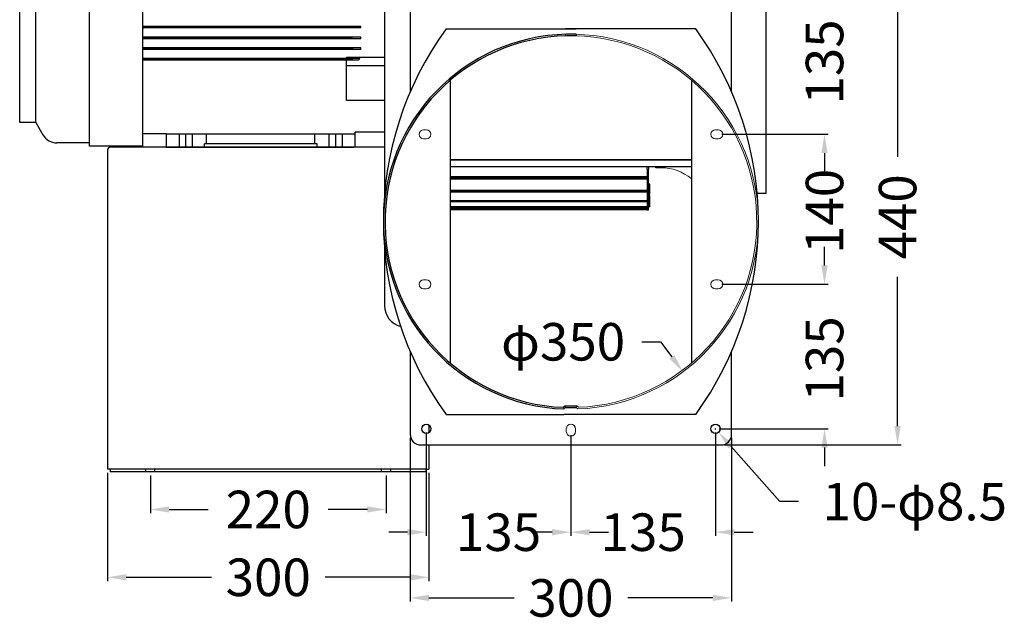
# Model space of a CAD drawing. Extents: x 907 to 2804, y -2335 to -1340.
# Drawn here: x 907 to 1826, y -2335 to -1777 of the extents above; entities that cross this region are included whole.
import ezdxf
from ezdxf.enums import TextEntityAlignment as Align

# ---------------------------------------------------------------- set-up
doc = ezdxf.new("R2010")
doc.units = 0
doc.layers.get('0').update_dxf_attribs({"linetype": 'CONTINUOUS'})
doc.layers.add('DIM', color=1, linetype='CONTINUOUS')
doc.layers.add('HIDDEN', color=3, linetype='CONTINUOUS')
doc.styles.add('Font_0', font='MS Gothic.ttf')

msp = doc.modelspace()

# ---------------------------------------------------------------- linework, layer by layer
for p, q in [((1603.8, -1939.45), (1603.8, -1589.45)), ((972.1, -1895.45), (972.1, -1633.45)), ((1022.1, -1895.45), (1022.1, -1633.45)), ((907.1, -1873.45), (907.1, -1655.45)), ((922.1, -1873.45), (922.1, -1655.45)), ((1247.6, -1741.63), (1247.6, -1940.66)), ((1271.55, -1744.45), (1271.55, -1844.82)), ((1571.55, -1844.82), (1571.55, -1744.45)), ((1225.6, -1783.7), (1022.1, -1783.7)), ((1022.16, -1783.7), (1022.1, -1783.7)), ((1225.6, -1785.2), (1022.1, -1785.2)), ((1022.21, -1783.71), (1022.16, -1783.7)), ((1022.27, -1783.72), (1022.21, -1783.71)), ((1022.33, -1783.73), (1022.27, -1783.72)), ((1022.38, -1783.74), (1022.33, -1783.73)), ((1022.44, -1783.76), (1022.38, -1783.74)), ((1022.41, -1785.2), (1022.45, -1785.2)), ((1022.5, -1783.78), (1022.44, -1783.76)), ((1022.45, -1785.2), (1022.49, -1785.19)), ((1022.49, -1785.19), (1022.54, -1785.19)), ((1022.55, -1783.81), (1022.5, -1783.78)), ((1022.54, -1785.19), (1022.58, -1785.18)), ((1022.61, -1783.84), (1022.55, -1783.81)), ((1022.58, -1785.18), (1022.62, -1785.17)), ((1022.66, -1783.87), (1022.61, -1783.84)), ((1022.62, -1785.17), (1022.66, -1785.16)), ((1022.71, -1783.9), (1022.66, -1783.87)), ((1022.66, -1785.16), (1022.71, -1785.15)), ((1022.76, -1783.94), (1022.71, -1783.9)), ((1022.71, -1785.15), (1022.75, -1785.13)), ((1022.75, -1785.13), (1022.79, -1785.11)), ((1022.81, -1783.97), (1022.76, -1783.94)), ((1022.79, -1785.11), (1022.83, -1785.09)), ((1022.85, -1784.01), (1022.81, -1783.97)), ((1022.83, -1785.09), (1022.86, -1785.07)), ((1022.9, -1784.06), (1022.85, -1784.01)), ((1022.86, -1785.07), (1022.9, -1785.04)), ((1022.94, -1784.1), (1022.9, -1784.06)), ((1022.9, -1785.04), (1022.93, -1785.02)), ((1022.93, -1785.02), (1022.96, -1784.99)), ((1022.97, -1784.15), (1022.94, -1784.1)), ((1022.96, -1784.99), (1022.99, -1784.96)), ((1023, -1784.19), (1022.97, -1784.15)), ((1022.99, -1784.96), (1023.02, -1784.92)), ((1023.03, -1784.24), (1023, -1784.19)), ((1023.02, -1784.92), (1023.04, -1784.89)), ((1023.06, -1784.29), (1023.03, -1784.24)), ((1023.04, -1784.89), (1023.06, -1784.85)), ((1023.08, -1784.34), (1023.06, -1784.29)), ((1023.06, -1784.85), (1023.08, -1784.82)), ((1023.1, -1784.39), (1023.08, -1784.34)), ((1023.08, -1784.82), (1023.1, -1784.77)), ((1023.11, -1784.45), (1023.1, -1784.39)), ((1023.1, -1784.77), (1023.11, -1784.73)), ((1216.08, -1784.45), (1023.11, -1784.45)), ((1023.12, -1784.5), (1023.11, -1784.45)), ((1023.11, -1784.73), (1023.12, -1784.69)), ((1023.13, -1784.54), (1023.12, -1784.5)), ((1023.12, -1784.69), (1023.13, -1784.64)), ((1023.13, -1784.59), (1023.13, -1784.54)), ((1023.13, -1784.64), (1023.13, -1784.59)), ((1216.07, -1784.5), (1216.08, -1784.45)), ((1216.07, -1784.55), (1216.07, -1784.5)), ((1216.07, -1784.6), (1216.07, -1784.55)), ((1216.07, -1784.65), (1216.07, -1784.6)), ((1216.08, -1784.7), (1216.07, -1784.65)), ((1216.08, -1784.45), (1216.1, -1784.39)), ((1216.09, -1784.75), (1216.08, -1784.7)), ((1216.11, -1784.79), (1216.09, -1784.75)), ((1216.1, -1784.39), (1216.12, -1784.34)), ((1216.12, -1784.84), (1216.11, -1784.79)), ((1216.12, -1784.34), (1216.14, -1784.29)), ((1216.15, -1784.88), (1216.12, -1784.84)), ((1216.14, -1784.29), (1216.16, -1784.24)), ((1216.17, -1784.91), (1216.15, -1784.88)), ((1216.16, -1784.24), (1216.2, -1784.19)), ((1216.2, -1784.95), (1216.17, -1784.91)), ((1216.2, -1784.19), (1216.23, -1784.14)), ((1216.22, -1784.98), (1216.2, -1784.95)), ((1216.26, -1785.01), (1216.22, -1784.98)), ((1216.23, -1784.14), (1216.27, -1784.1)), ((1216.29, -1785.04), (1216.26, -1785.01)), ((1216.27, -1784.1), (1216.31, -1784.05)), ((1216.32, -1785.06), (1216.29, -1785.04)), ((1216.31, -1784.05), (1216.35, -1784.01)), ((1216.35, -1785.08), (1216.32, -1785.06)), ((1216.35, -1784.01), (1216.4, -1783.97)), ((1216.39, -1785.1), (1216.35, -1785.08)), ((1216.42, -1785.12), (1216.39, -1785.1)), ((1216.4, -1783.97), (1216.45, -1783.93)), ((1216.46, -1785.14), (1216.42, -1785.12)), ((1216.45, -1783.93), (1216.5, -1783.89)), ((1216.5, -1785.15), (1216.46, -1785.14)), ((1216.5, -1783.89), (1216.55, -1783.86)), ((1216.54, -1785.16), (1216.5, -1785.15)), ((1216.58, -1785.17), (1216.54, -1785.16)), ((1216.55, -1783.86), (1216.61, -1783.83)), ((1216.62, -1785.18), (1216.58, -1785.17)), ((1216.61, -1783.83), (1216.66, -1783.8)), ((1216.66, -1785.19), (1216.62, -1785.18)), ((1216.66, -1783.8), (1216.72, -1783.78)), ((1216.7, -1785.19), (1216.66, -1785.19)), ((1216.75, -1785.2), (1216.7, -1785.19)), ((1216.72, -1783.78), (1216.77, -1783.76)), ((1216.79, -1785.2), (1216.75, -1785.2)), ((1216.77, -1783.76), (1216.83, -1783.74)), ((1216.83, -1783.74), (1216.89, -1783.72)), ((1216.89, -1783.72), (1216.94, -1783.71)), ((1216.94, -1783.71), (1217, -1783.71)), ((1217, -1783.71), (1217.05, -1783.7)), ((1217.05, -1783.7), (1217.11, -1783.7)), ((1225.6, -1785.2), (1225.6, -1783.7)), ((1305.05, -1786), (1426.55, -1786)), ((1538.05, -1786), (1416.55, -1786)), ((1426.55, -1791.07), (1426.55, -1792.57)), ((1225.6, -1793.7), (1022.1, -1793.7)), ((1022.13, -1794.04), (1022.1, -1794.02)), ((1022.1, -1795.14), (1022.12, -1795.13)), ((1225.6, -1795.2), (1022.1, -1795.2)), ((1022.12, -1795.13), (1022.15, -1795.12)), ((1022.15, -1794.07), (1022.13, -1794.04)), ((1022.18, -1794.09), (1022.15, -1794.07)), ((1022.15, -1795.12), (1022.17, -1795.1)), ((1022.17, -1795.1), (1022.2, -1795.09)), ((1022.2, -1794.12), (1022.18, -1794.09)), ((1022.22, -1794.15), (1022.2, -1794.12)), ((1022.2, -1795.09), (1022.22, -1795.07)), ((1022.24, -1794.18), (1022.22, -1794.15)), ((1022.22, -1795.07), (1022.24, -1795.05)), ((1022.26, -1794.21), (1022.24, -1794.18)), ((1022.24, -1795.05), (1022.26, -1795.04)), ((1022.28, -1794.24), (1022.26, -1794.21)), ((1022.26, -1795.04), (1022.28, -1795.02)), ((1022.3, -1794.26), (1022.28, -1794.24)), ((1022.28, -1795.02), (1022.3, -1795)), ((1022.32, -1794.29), (1022.3, -1794.26)), ((1022.3, -1795), (1022.32, -1794.97)), ((1022.34, -1794.32), (1022.32, -1794.29)), ((1022.32, -1794.97), (1022.33, -1794.95)), ((1022.33, -1794.95), (1022.35, -1794.93)), ((1022.35, -1794.35), (1022.34, -1794.32)), ((1022.36, -1794.39), (1022.35, -1794.35)), ((1022.35, -1794.93), (1022.36, -1794.9)), ((1022.38, -1794.42), (1022.36, -1794.39)), ((1022.36, -1794.9), (1022.38, -1794.87)), ((1022.39, -1794.45), (1022.38, -1794.42)), ((1022.38, -1794.87), (1022.39, -1794.85)), ((1216.81, -1794.45), (1022.39, -1794.45)), ((1022.4, -1794.48), (1022.39, -1794.45)), ((1022.39, -1794.85), (1022.4, -1794.82)), ((1022.41, -1794.52), (1022.4, -1794.48)), ((1022.4, -1794.82), (1022.41, -1794.79)), ((1022.41, -1794.55), (1022.41, -1794.52)), ((1022.42, -1794.59), (1022.41, -1794.55)), ((1022.41, -1794.76), (1022.42, -1794.72)), ((1022.41, -1794.79), (1022.41, -1794.76)), ((1022.42, -1794.62), (1022.42, -1794.59)), ((1022.42, -1794.66), (1022.42, -1794.62)), ((1022.42, -1794.69), (1022.42, -1794.66)), ((1022.42, -1794.72), (1022.42, -1794.69)), ((1216.78, -1794.59), (1216.79, -1794.55)), ((1216.78, -1794.64), (1216.78, -1794.59)), ((1216.78, -1794.69), (1216.78, -1794.64)), ((1216.78, -1794.74), (1216.78, -1794.69)), ((1216.79, -1794.78), (1216.78, -1794.74)), ((1216.79, -1794.55), (1216.8, -1794.5)), ((1216.8, -1794.83), (1216.79, -1794.78)), ((1216.8, -1794.5), (1216.81, -1794.45)), ((1216.82, -1794.87), (1216.8, -1794.83)), ((1216.81, -1794.45), (1216.83, -1794.39)), ((1216.83, -1794.9), (1216.82, -1794.87)), ((1216.83, -1794.39), (1216.86, -1794.34)), ((1216.85, -1794.94), (1216.83, -1794.9)), ((1216.88, -1794.97), (1216.85, -1794.94)), ((1216.86, -1794.34), (1216.88, -1794.28)), ((1216.88, -1794.28), (1216.92, -1794.23)), ((1216.9, -1795), (1216.88, -1794.97)), ((1216.93, -1795.03), (1216.9, -1795)), ((1216.92, -1794.23), (1216.95, -1794.18)), ((1216.96, -1795.06), (1216.93, -1795.03)), ((1216.95, -1794.18), (1216.99, -1794.13)), ((1216.99, -1795.08), (1216.96, -1795.06)), ((1216.99, -1794.13), (1217.03, -1794.08)), ((1217.02, -1795.1), (1216.99, -1795.08)), ((1217.05, -1795.12), (1217.02, -1795.1)), ((1217.03, -1794.08), (1217.07, -1794.04)), ((1217.08, -1795.14), (1217.05, -1795.12)), ((1217.07, -1794.04), (1217.12, -1794)), ((1217.12, -1795.15), (1217.08, -1795.14)), ((1217.12, -1794), (1217.17, -1793.96)), ((1217.15, -1795.16), (1217.12, -1795.15)), ((1217.19, -1795.17), (1217.15, -1795.16)), ((1217.17, -1793.96), (1217.22, -1793.92)), ((1217.23, -1795.18), (1217.19, -1795.17)), ((1217.22, -1793.92), (1217.27, -1793.88)), ((1217.27, -1795.19), (1217.23, -1795.18)), ((1217.27, -1793.88), (1217.32, -1793.85)), ((1217.31, -1795.19), (1217.27, -1795.19)), ((1217.35, -1795.2), (1217.31, -1795.19)), ((1217.32, -1793.85), (1217.38, -1793.82)), ((1217.39, -1795.2), (1217.35, -1795.2)), ((1217.38, -1793.82), (1217.43, -1793.8)), ((1217.43, -1793.8), (1217.48, -1793.77)), ((1217.48, -1793.77), (1217.54, -1793.75)), ((1217.54, -1793.75), (1217.59, -1793.74)), ((1217.59, -1793.74), (1217.64, -1793.72)), ((1217.64, -1793.72), (1217.7, -1793.71)), ((1217.7, -1793.71), (1217.75, -1793.71)), ((1217.75, -1793.71), (1217.8, -1793.7)), ((1217.8, -1793.7), (1217.85, -1793.7)), ((1225.6, -1795.2), (1225.6, -1793.7)), ((1225.6, -1803.7), (1022.1, -1803.7)), ((1217.42, -1804.45), (1022.1, -1804.45)), ((1225.6, -1805.2), (1022.1, -1805.2)), ((1217.36, -1804.69), (1217.37, -1804.65)), ((1217.36, -1804.73), (1217.36, -1804.69)), ((1217.36, -1804.77), (1217.36, -1804.73)), ((1217.37, -1804.81), (1217.36, -1804.77)), ((1217.37, -1804.61), (1217.38, -1804.57)), ((1217.37, -1804.65), (1217.37, -1804.61)), ((1217.37, -1804.84), (1217.37, -1804.81)), ((1217.38, -1804.88), (1217.37, -1804.84)), ((1217.38, -1804.57), (1217.39, -1804.53)), ((1217.39, -1804.91), (1217.38, -1804.88)), ((1217.39, -1804.53), (1217.41, -1804.49)), ((1217.41, -1804.94), (1217.39, -1804.91)), ((1217.41, -1804.49), (1217.42, -1804.45)), ((1217.42, -1804.97), (1217.41, -1804.94)), ((1217.42, -1804.45), (1217.45, -1804.4)), ((1217.44, -1805), (1217.42, -1804.97)), ((1217.46, -1805.02), (1217.44, -1805)), ((1217.45, -1804.4), (1217.47, -1804.34)), ((1217.48, -1805.05), (1217.46, -1805.02)), ((1217.47, -1804.34), (1217.5, -1804.29)), ((1217.5, -1805.07), (1217.48, -1805.05)), ((1217.5, -1804.29), (1217.54, -1804.24)), ((1217.53, -1805.09), (1217.5, -1805.07)), ((1217.55, -1805.11), (1217.53, -1805.09)), ((1217.54, -1804.24), (1217.58, -1804.19)), ((1217.57, -1805.12), (1217.55, -1805.11)), ((1217.6, -1805.14), (1217.57, -1805.12)), ((1217.58, -1804.19), (1217.62, -1804.14)), ((1217.63, -1805.15), (1217.6, -1805.14)), ((1217.62, -1804.14), (1217.66, -1804.1)), ((1217.66, -1805.16), (1217.63, -1805.15)), ((1217.66, -1804.1), (1217.7, -1804.05)), ((1217.68, -1805.17), (1217.66, -1805.16)), ((1217.72, -1805.18), (1217.68, -1805.17)), ((1217.7, -1804.05), (1217.75, -1804.01)), ((1217.75, -1805.19), (1217.72, -1805.18)), ((1217.75, -1804.01), (1217.8, -1803.97)), ((1217.78, -1805.19), (1217.75, -1805.19)), ((1217.81, -1805.2), (1217.78, -1805.19)), ((1217.8, -1803.97), (1217.85, -1803.93)), ((1217.84, -1805.2), (1217.81, -1805.2)), ((1217.88, -1805.2), (1217.84, -1805.2)), ((1217.85, -1803.93), (1217.9, -1803.89)), ((1217.9, -1803.89), (1217.95, -1803.86)), ((1217.95, -1803.86), (1218.01, -1803.83)), ((1218.01, -1803.83), (1218.06, -1803.8)), ((1218.06, -1803.8), (1218.11, -1803.78)), ((1218.11, -1803.78), (1218.17, -1803.76)), ((1218.17, -1803.76), (1218.22, -1803.74)), ((1218.22, -1803.74), (1218.27, -1803.73)), ((1218.27, -1803.73), (1218.32, -1803.71)), ((1218.32, -1803.71), (1218.38, -1803.71)), ((1218.38, -1803.71), (1218.43, -1803.7)), ((1218.43, -1803.7), (1218.48, -1803.7)), ((1225.6, -1805.2), (1225.6, -1803.7)), ((1224.69, -1813.7), (1022.1, -1813.7)), ((1022.13, -1814.12), (1022.1, -1814.09)), ((1022.1, -1815.2), (1022.13, -1815.19)), ((1223.21, -1815.2), (1022.1, -1815.2)), ((1022.16, -1814.15), (1022.13, -1814.12)), ((1022.13, -1815.19), (1022.16, -1815.19)), ((1022.19, -1814.18), (1022.16, -1814.15)), ((1022.16, -1815.19), (1022.19, -1815.18)), ((1022.22, -1814.21), (1022.19, -1814.18)), ((1022.19, -1815.18), (1022.22, -1815.17)), ((1022.25, -1814.24), (1022.22, -1814.21)), ((1022.22, -1815.17), (1022.25, -1815.16)), ((1022.28, -1814.28), (1022.25, -1814.24)), ((1022.25, -1815.16), (1022.28, -1815.15)), ((1022.3, -1814.31), (1022.28, -1814.28)), ((1022.28, -1815.15), (1022.3, -1815.13)), ((1022.32, -1814.35), (1022.3, -1814.31)), ((1022.3, -1815.13), (1022.33, -1815.12)), ((1022.35, -1814.38), (1022.32, -1814.35)), ((1022.33, -1815.12), (1022.35, -1815.1)), ((1022.37, -1814.41), (1022.35, -1814.38)), ((1022.35, -1815.1), (1022.37, -1815.08)), ((1022.39, -1814.45), (1022.37, -1814.41)), ((1022.37, -1815.08), (1022.39, -1815.06)), ((1216.81, -1814.45), (1022.39, -1814.45)), ((1022.4, -1814.48), (1022.39, -1814.45)), ((1022.39, -1815.06), (1022.41, -1815.04)), ((1022.42, -1814.52), (1022.4, -1814.48)), ((1022.41, -1815.04), (1022.42, -1815.02)), ((1022.43, -1814.55), (1022.42, -1814.52)), ((1022.42, -1815.02), (1022.44, -1815)), ((1022.45, -1814.59), (1022.43, -1814.55)), ((1022.44, -1815), (1022.45, -1814.97)), ((1022.46, -1814.62), (1022.45, -1814.59)), ((1022.45, -1814.97), (1022.46, -1814.95)), ((1022.47, -1814.66), (1022.46, -1814.62)), ((1022.46, -1814.95), (1022.47, -1814.92)), ((1022.48, -1814.69), (1022.47, -1814.66)), ((1022.47, -1814.92), (1022.48, -1814.89)), ((1022.48, -1814.73), (1022.48, -1814.69)), ((1022.48, -1814.76), (1022.48, -1814.73)), ((1022.49, -1814.79), (1022.48, -1814.76)), ((1022.48, -1814.86), (1022.49, -1814.83)), ((1022.48, -1814.89), (1022.48, -1814.86)), ((1022.49, -1814.83), (1022.49, -1814.79)), ((1247.6, -1812.67), (1212.1, -1812.67)), ((1212.1, -1813.7), (1212.1, -1812.67)), ((1212.1, -1852.83), (1212.1, -1815.2)), ((1216.71, -1814.76), (1216.72, -1814.72)), ((1216.71, -1814.8), (1216.71, -1814.76)), ((1216.71, -1814.83), (1216.71, -1814.8)), ((1216.72, -1814.87), (1216.71, -1814.83)), ((1216.72, -1814.68), (1216.73, -1814.64)), ((1216.72, -1814.72), (1216.72, -1814.68)), ((1216.72, -1814.9), (1216.72, -1814.87)), ((1216.73, -1814.93), (1216.72, -1814.9)), ((1216.73, -1814.64), (1216.74, -1814.6)), ((1216.74, -1814.96), (1216.73, -1814.93)), ((1216.74, -1814.6), (1216.76, -1814.56)), ((1216.76, -1814.99), (1216.74, -1814.96)), ((1216.76, -1814.56), (1216.77, -1814.52)), ((1216.77, -1815.02), (1216.76, -1814.99)), ((1216.77, -1814.52), (1216.79, -1814.49)), ((1216.79, -1815.04), (1216.77, -1815.02)), ((1216.79, -1814.49), (1216.81, -1814.45)), ((1216.81, -1815.06), (1216.79, -1815.04)), ((1216.81, -1814.45), (1216.84, -1814.39)), ((1216.83, -1815.08), (1216.81, -1815.06)), ((1216.85, -1815.1), (1216.83, -1815.08)), ((1216.84, -1814.39), (1216.88, -1814.34)), ((1216.87, -1815.12), (1216.85, -1815.1)), ((1216.9, -1815.13), (1216.87, -1815.12)), ((1216.88, -1814.34), (1216.91, -1814.29)), ((1216.92, -1815.15), (1216.9, -1815.13)), ((1216.91, -1814.29), (1216.96, -1814.24)), ((1216.95, -1815.16), (1216.92, -1815.15)), ((1216.98, -1815.17), (1216.95, -1815.16)), ((1216.96, -1814.24), (1217, -1814.19)), ((1217.01, -1815.18), (1216.98, -1815.17)), ((1217, -1814.19), (1217.05, -1814.14)), ((1217.04, -1815.19), (1217.01, -1815.18)), ((1217.07, -1815.19), (1217.04, -1815.19)), ((1217.05, -1814.14), (1217.1, -1814.09)), ((1217.1, -1815.2), (1217.07, -1815.19)), ((1217.1, -1814.09), (1217.15, -1814.04)), ((1217.14, -1815.2), (1217.1, -1815.2)), ((1217.17, -1815.2), (1217.14, -1815.2)), ((1217.15, -1814.04), (1217.2, -1814)), ((1217.2, -1814), (1217.25, -1813.96)), ((1217.25, -1813.96), (1217.31, -1813.92)), ((1217.31, -1813.92), (1217.36, -1813.89)), ((1217.36, -1813.89), (1217.41, -1813.86)), ((1217.41, -1813.86), (1217.47, -1813.83)), ((1217.47, -1813.83), (1217.52, -1813.8)), ((1217.52, -1813.8), (1217.58, -1813.78)), ((1217.58, -1813.78), (1217.63, -1813.76)), ((1217.63, -1813.76), (1217.69, -1813.74)), ((1217.69, -1813.74), (1217.74, -1813.73)), ((1217.74, -1813.73), (1217.79, -1813.71)), ((1217.79, -1813.71), (1217.85, -1813.71)), ((1217.85, -1813.71), (1217.9, -1813.7)), ((1217.9, -1813.7), (1217.94, -1813.7)), ((1223.21, -1815.2), (1223.43, -1814.99)), ((1223.43, -1814.99), (1223.65, -1814.78)), ((1223.65, -1814.78), (1223.86, -1814.56)), ((1223.86, -1814.56), (1224.07, -1814.35)), ((1224.07, -1814.35), (1224.28, -1814.13)), ((1224.28, -1814.13), (1224.48, -1813.92)), ((1224.48, -1813.92), (1224.69, -1813.7)), ((1247.6, -1820.54), (1212.1, -1820.54)), ((1309.05, -2098.08), (1309.05, -1833.92)), ((1534.05, -1833.92), (1534.05, -2098.08)), ((1247.6, -1852.83), (1212.1, -1852.83)), ((922.1, -1873.45), (907.1, -1873.45)), ((922.1, -1873.45), (928.74, -1884.95)), ((1247.6, -1882.45), (1220.1, -1882.45)), ((1220.1, -1896.45), (1220.1, -1882.45)), ((972.1, -1892.45), (941.73, -1892.45)), ((1044.1, -1884.05), (1022.1, -1884.05)), ((1044.1, -1896.45), (1044.1, -1884.05)), ((1220.1, -1884.45), (1044.1, -1884.45)), ((1056.1, -1896.45), (1056.1, -1884.45)), ((1062.1, -1896.45), (1062.1, -1884.45)), ((1068.1, -1884.45), (1068.1, -1896.45)), ((1081.6, -1893.45), (1081.6, -1884.45)), ((1182.6, -1893.45), (1182.6, -1884.45)), ((1196.1, -1896.45), (1196.1, -1884.45)), ((1202.1, -1896.45), (1202.1, -1884.45)), ((1208.1, -1884.45), (1208.1, -1896.45)), ((1022.1, -1895.45), (972.1, -1895.45)), ((989.1, -1898.95), (989.1, -2196.95)), ((1247.6, -1896.45), (991.6, -1896.45)), ((1043.6, -1896.45), (1218.6, -1896.45)), ((1238.6, -1896.45), (1063.6, -1896.45)), ((1184.6, -1893.45), (1079.6, -1893.45)), ((1079.6, -1896.45), (1079.6, -1893.45)), ((1184.6, -1896.45), (1184.6, -1893.45)), ((1309.05, -1907.85), (1534.05, -1907.85)), ((1309.05, -1908.45), (1534.05, -1908.45)), ((1309.05, -1914.45), (1534.05, -1914.45)), ((1492.6, -1916.95), (1492.6, -1914.45)), ((1492.6, -1916.95), (1492.6, -1954.95)), ((1494.1, -1914.45), (1494.1, -1916.95)), ((1494.1, -1954.95), (1494.1, -1916.95)), ((1500.7, -1915.65), (1500.7, -1914.45)), ((1492.6, -1924.2), (1309.05, -1924.2)), ((1492.6, -1925.15), (1309.05, -1925.15)), ((1492.6, -1926.31), (1309.05, -1926.31)), ((1492.6, -1937.09), (1309.05, -1937.09)), ((1492.6, -1938.07), (1309.05, -1938.07)), ((1492.6, -1938.41), (1309.05, -1938.41)), ((1495.1, -1931.13), (1494.1, -1931.13)), ((1495.1, -1940.31), (1495.1, -1931.13)), ((1492.6, -1946.46), (1309.05, -1946.46)), ((1492.6, -1947.46), (1309.05, -1947.46)), ((1495.1, -1940.31), (1494.1, -1940.31)), ((1495.1, -1941.57), (1494.1, -1941.57)), ((1495.1, -1952.32), (1495.1, -1941.57)), ((1595.4, -1939.45), (1603.8, -1939.45)), ((1492.6, -1952.13), (1309.05, -1952.13)), ((1492.6, -1953.13), (1309.05, -1953.13)), ((1492.6, -1953.98), (1309.05, -1953.98)), ((1492.6, -1954.95), (1309.05, -1954.95)), ((1492.6, -1954.95), (1494.1, -1954.95)), ((1495.1, -1952.32), (1494.1, -1952.32)), ((1247.6, -1991.33), (1247.6, -2044.45)), ((1271.55, -2087.17), (1271.55, -2164.45)), ((1571.55, -2164.45), (1571.55, -2087.17)), ((1414.5, -2139.36), (1415.95, -2137.91)), ((1416.55, -2139.43), (1415.1, -2140.88)), ((1426.55, -2137.93), (1426.55, -2139.43)), ((1305.05, -2146), (1415.1, -2146)), ((1538.05, -2146), (1415.1, -2146)), ((1289.1, -2156.05), (1289.1, -2162.85)), ((1281.55, -2174.45), (1561.55, -2174.45)), ((1289.1, -2174.45), (1289.1, -2196.95)), ((991.6, -2196.95), (989.1, -2196.95)), ((1286.6, -2196.95), (991.6, -2196.95)), ((991.6, -2196.95), (991.6, -2199.45)), ((1286.6, -2199.45), (991.6, -2199.45)), ((1286.6, -2196.95), (1289.1, -2196.95)), ((1286.6, -2199.45), (1286.6, -2196.95))]:
    msp.add_line(p, q)
at = {"lineweight": 0}
for p, q in [((1416.55, -1791.07), (1416.55, -1792.57)), ((1500.7, -1915.65), (1505.7, -1915.65)), ((1416.55, -2137.93), (1416.55, -2139.43)), ((1426.55, -2139.43), (1428, -2140.88)), ((1428.6, -2139.36), (1427.15, -2137.91)), ((1417.3, -2161.95), (1417.3, -2159.45)), ((1425.8, -2159.45), (1425.8, -2161.95))]:
    msp.add_line(p, q, dxfattribs=at)
for centre in [(1286.55, -2159.45), (1556.55, -2159.45)]:
    msp.add_circle(centre, 4.25)
for centre, radius, start, end in [((1552.72, -1966), 306.17, 143.99168, 216.00832), ((1421.55, -1966), 175, 88.36275, 267.88677), ((1290.38, -1966), 306.17, 323.99168, 36.00832), ((1421.55, -1966), 173.5, 88.3486, 267.67117), ((941.73, -1877.45), 15, 210, 270), ((991.6, -1898.95), 2.5, 90, 180), ((1267.6, -2044.45), 20, 180, 255.50687), ((1421.55, -1966), 172, 268.13352, 271.66581), ((1421.55, -1966), 173.5, 268.3486, 271.6514), ((1281.55, -2164.45), 10, 180, 270), ((1561.55, -2164.45), 10, 270, 0)]:
    msp.add_arc(centre, radius, start, end)
for centre, radius, start, end in [((1421.55, -1966), 175, -87.88677, 91.63725), ((1421.55, -1966), 173.5, -87.67117, -268.3486), ((1505.7, -1959.45), 43.8, 49.66464, -270), ((1421.55, -1966), 172, -91.66581, -448.13352), ((1421.55, -1966), 173.5, -91.6514, -88.3486), ((1421.55, -2159.45), 4.25, 0, -180), ((1421.55, -2161.95), 4.25, 180, 0)]:
    msp.add_arc(centre, radius, start, end, dxfattribs=at)
at = {"layer": 'DIM', "color": 0, "lineweight": -2}
for p, q in [((1726.47, -1751.95), (1726.47, -1905.54)), ((1562.55, -1884.45), (1661.78, -1884.45)), ((1562.55, -1884.45), (1661.78, -1884.45)), ((1658.28, -1901.95), (1658.28, -1919.45)), ((1658.28, -1901.95), (1658.28, -1906.29)), ((1658.28, -2006.95), (1658.28, -1989.45)), ((1658.28, -2006.95), (1658.28, -2006.62)), ((1726.47, -2156.95), (1726.47, -2017.54)), ((1562.55, -2024.45), (1661.78, -2024.45)), ((1562.55, -2024.45), (1661.78, -2024.45)), ((1487.79, -2078.19), (1505.29, -2078.19)), ((1505.29, -2078.19), (1515.76, -2092.22)), ((1556.23, -2159.45), (1556.86, -2159.45)), ((1556.55, -2159.76), (1556.55, -2159.13)), ((1560.05, -2159.45), (1661.78, -2159.45)), ((1271.55, -2167.95), (1271.55, -2320.8)), ((1286.55, -2162.95), (1286.55, -2259.44)), ((1421.55, -2165.45), (1421.55, -2259.44)), ((1421.55, -2165.45), (1421.55, -2259.44)), ((1556.55, -2162.95), (1556.55, -2259.44)), ((1571.55, -2167.95), (1571.55, -2320.8)), ((1565.05, -2174.45), (1729.97, -2174.45)), ((1616.56, -2227.4), (1570.95, -2175.75)), ((1658.28, -2176.95), (1658.28, -2194.45)), ((989.1, -2200.45), (989.1, -2301.58)), ((1029.1, -2202.95), (1029.1, -2238.21)), ((1249.1, -2202.95), (1249.1, -2238.21)), ((1289.1, -2200.45), (1289.1, -2301.58)), ((1634.06, -2227.4), (1616.56, -2227.4)), ((1046.6, -2234.71), (1083.1, -2234.71)), ((1231.6, -2234.71), (1195.1, -2234.71)), ((1269.05, -2255.94), (1251.55, -2255.94)), ((1404.05, -2255.94), (1386.55, -2255.94)), ((1439.05, -2255.94), (1456.55, -2255.94)), ((1574.05, -2255.94), (1591.55, -2255.94)), ((1006.6, -2298.08), (1086.02, -2298.08)), ((1271.6, -2298.08), (1192.18, -2298.08)), ((1289.05, -2317.3), (1368.47, -2317.3)), ((1554.05, -2317.3), (1474.63, -2317.3))]:
    msp.add_line(p, q, dxfattribs=at)
at = {"layer": 'DIM'}
for points in [[(1655.36, -1901.95), (1661.2, -1901.95), (1658.28, -1884.45)], [(1655.36, -1901.95), (1661.2, -1901.95), (1658.28, -1884.45)], [(1658.28, -2024.45), (1661.2, -2006.95), (1655.36, -2006.95)], [(1658.28, -2024.45), (1661.2, -2006.95), (1655.36, -2006.95)], [(1518.1, -2090.47), (1513.42, -2093.96), (1526.23, -2106.24)], [(1655.36, -2176.95), (1661.2, -2176.95), (1658.28, -2159.45)], [(1726.47, -2174.45), (1729.39, -2156.95), (1723.55, -2156.95)], [(1559.36, -2162.63), (1568.76, -2177.68), (1573.13, -2173.82)], [(1029.1, -2234.71), (1046.6, -2237.63), (1046.6, -2231.79)], [(1231.6, -2231.79), (1231.6, -2237.63), (1249.1, -2234.71)], [(1269.05, -2253.02), (1269.05, -2258.85), (1286.55, -2255.94)], [(1404.05, -2253.02), (1404.05, -2258.85), (1421.55, -2255.94)], [(1421.55, -2255.94), (1439.05, -2258.85), (1439.05, -2253.02)], [(1556.55, -2255.94), (1574.05, -2258.85), (1574.05, -2253.02)], [(989.1, -2298.08), (1006.6, -2301), (1006.6, -2295.16)], [(1271.6, -2295.16), (1271.6, -2301), (1289.1, -2298.08)], [(1271.55, -2317.3), (1289.05, -2320.21), (1289.05, -2314.38)], [(1554.05, -2314.38), (1554.05, -2320.21), (1571.55, -2317.3)]]:
    msp.add_solid(points, dxfattribs=at)
at = {"layer": 'HIDDEN', "lineweight": 0}
for p, q in [((1286.55, -1880.2), (1284.05, -1880.2)), ((1559.05, -1880.2), (1556.55, -1880.2)), ((1286.55, -1888.7), (1284.05, -1888.7)), ((1556.55, -1888.7), (1559.05, -1888.7)), ((1286.55, -2020.2), (1284.05, -2020.2)), ((1556.55, -2020.2), (1559.05, -2020.2)), ((1284.05, -2028.7), (1286.55, -2028.7)), ((1556.55, -2028.7), (1559.05, -2028.7))]:
    msp.add_line(p, q, dxfattribs=at)
at = {"layer": 'HIDDEN'}
for p, q in [((1024.85, -2199.45), (1024.85, -2196.95)), ((1033.35, -2199.45), (1033.35, -2196.95)), ((1244.85, -2199.45), (1244.85, -2196.95)), ((1253.35, -2199.45), (1253.35, -2196.95))]:
    msp.add_line(p, q, dxfattribs=at)
at = {"layer": 'HIDDEN', "lineweight": 0}
for centre, start, end in [((1284.05, -1884.45), 90, -90), ((1286.55, -1884.45), -90, -270), ((1556.55, -1884.45), -270, -90), ((1559.05, -1884.45), -90, 90), ((1284.05, -2024.45), -270, -90), ((1286.55, -2024.45), -90, 90), ((1556.55, -2024.45), 90, -90), ((1559.05, -2024.45), -90, -270)]:
    msp.add_arc(centre, 4.25, start, end, dxfattribs=at)

# ---------------------------------------------------------------- texts
at = {"layer": 'DIM', "color": 0, "style": 'Font_0'}
for s, rotation, p in [('135', 90, (1658.28, -1816.95)), ('140', 90, (1658.28, -1956.45)), ('440', 90, (1726.47, -1961.54)), ('135', 90, (1658.28, -2094.13)), ('φ350', 0.0123, (1414.29, -2078.19))]:
    msp.add_text(s, height=35, rotation=rotation, dxfattribs=at).set_placement(p, align=Align.MIDDLE_CENTER)
for s, p in [('10-φ8.5', (1742.56, -2227.4)), ('220', (1139.1, -2234.71)), ('135', (1354.05, -2255.94)), ('135', (1489.05, -2255.94)), ('300', (1139.1, -2298.08)), ('300', (1421.55, -2317.3))]:
    msp.add_text(s, height=35, dxfattribs=at).set_placement(p, align=Align.MIDDLE_CENTER)

doc.saveas('drawing.dxf')
